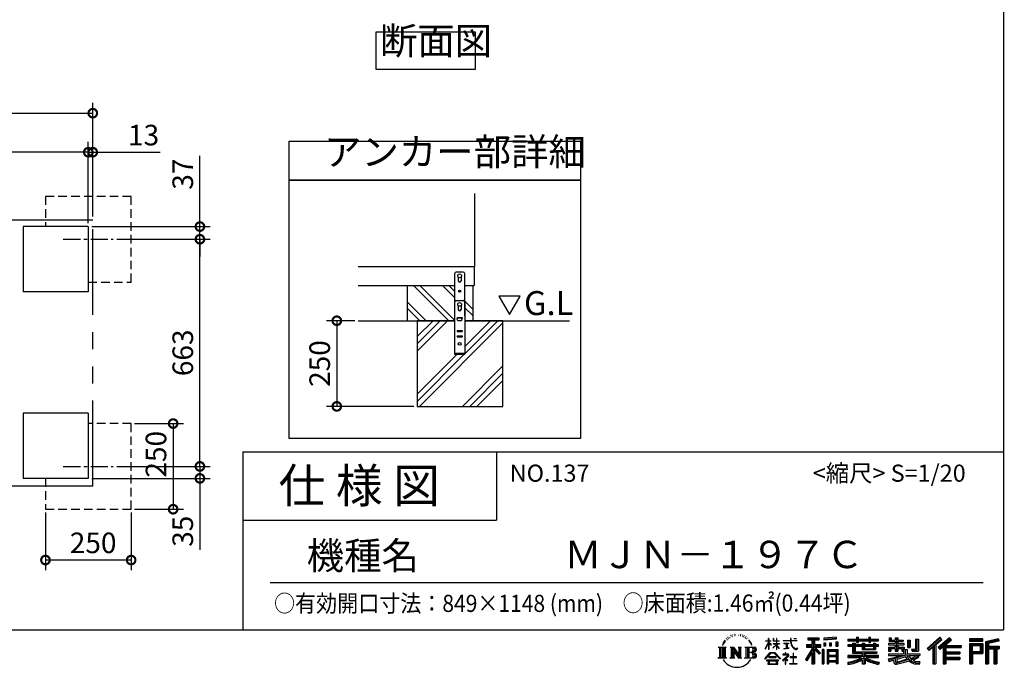
# Model space of a CAD drawing. Extents: x 62 to 8115, y 43 to 5705.
# Drawn here: x 5243 to 8115, y 43 to 1933 of the extents above; entities that cross this region are included whole.
import ezdxf

# ---------------------------------------------------------------- set-up
doc = ezdxf.new("R2010")
doc.units = 0
doc.header["$LTSCALE"] = 20
doc.header["$PDMODE"] = 3
doc.header["$PDSIZE"] = 2
for name, pattern in [('CENTER', [2, 1.25, -0.25, 0.25, -0.25]), ('HIDDEN', [0.375, 0.25, -0.125]), ('PHANTOM', [2.5, 1.25, -0.25, 0.25, -0.25, 0.25, -0.25])]:
    doc.linetypes.add(name, pattern=pattern)
doc.layers.get('0').update_dxf_attribs({"linetype": 'CONTINUOUS'})
doc.layers.get('DEFPOINTS').update_dxf_attribs({"linetype": 'CONTINUOUS'})
for name, color, linetype in [('センター', 3, 'CENTER'), ('仕様書枠', 230, 'CONTINUOUS'), ('寸法', 4, 'CONTINUOUS'), ('想像線', 6, 'PHANTOM'), ('文字', 7, 'CONTINUOUS'), ('点線', 2, 'HIDDEN'), ('細線', 5, 'CONTINUOUS'), ('部品1', 7, 'CONTINUOUS'), ('Ｇ．Ｌ', 30, 'CONTINUOUS')]:
    doc.layers.add(name, color=color, linetype=linetype)
doc.styles.add('STYLE1', font='isocp.shx', dxfattribs={"bigfont": 'bigfont.shx'})
doc.styles.add('STYLE2', font='MS PGothic.ttf')
doc.dimstyles.new('INABA_S20G', dxfattribs={"dimscale": 20, "dimtxt": 3, "dimasz": 2.5, "dimexe": 1.5, "dimexo": 0.5, "dimgap": 1, "dimtad": 3, "dimdec": 1, "dimdsep": 46, "dimtxsty": 'STYLE1', "dimblk1": 'DOTSMALL', "dimblk2": 'DOTSMALL', "dimsah": 1, "dimcen": 0, "dimclrt": 7, "dimadec": 0, "dimazin": 0, "dimtfac": 1, "dimtdec": 4, "dimtix": 1, "dimtmove": 0, "dimatfit": 3, "dimldrblk": 'DOTSMALL', "dimfxl": 1, "dimtolj": 1, "dimtzin": 0, "dimarcsym": 0})

# ---------------------------------------------------------------- blocks, each defined once
blk = doc.blocks.new('_DOTSMALL')
at = {"color": 0, "linetype": 'ByBlock', "ltscale": 50, "const_width": 0.5}
blk.add_lwpolyline([(-0.0625, 0, 1), (0.0625, 0, 1)], format="xyb", close=True, dxfattribs=at)
blk = doc.blocks.new('*D11')
at = {"layer": 'DEFPOINTS', "color": 0, "ltscale": 50}
for p in [(6230.4, 1054.3), (6167.9, 804.3), (6402.3, 804.3)]:
    blk.add_point(p, dxfattribs=at)
at = {"layer": '寸法', "color": 0, "lineweight": -2, "ltscale": 50}
for p, q in [((6220.4, 1054.3), (6137.9, 1054.3)), ((6167.9, 1054.3), (6167.9, 804.3)), ((6392.3, 804.3), (6137.9, 804.3))]:
    blk.add_line(p, q, dxfattribs=at)
at = {"layer": '寸法', "color": 0, "lineweight": -2, "ltscale": 50, "xscale": 50, "yscale": 50, "zscale": 50}
for p, rotation in [((6167.9, 1054.3), 90), ((6167.9, 804.3), 270)]:
    blk.add_blockref('_DOTSMALL', p, dxfattribs=dict(at, rotation=rotation))
at = {"layer": '寸法', "color": 7, "ltscale": 50, "insert": (6117.9, 929.3), "char_height": 60, "attachment_point": 5, "rotation": 90, "style": 'STYLE1'}
blk.add_mtext('\\A1;250', dxfattribs=at)
blk = doc.blocks.new('*D31')
at = {"layer": 'DEFPOINTS', "color": 0, "ltscale": 50}
for p in [(5455.8, 1660), (3505.8, 1348.1), (5455.8, 1348.1)]:
    blk.add_point(p, dxfattribs=at)
at = {"layer": '寸法', "color": 0, "lineweight": -2, "ltscale": 50}
for p, q in [((3505.8, 1358.1), (3505.8, 1690)), ((5455.8, 1358.1), (5455.8, 1690)), ((3505.8, 1660), (5455.8, 1660))]:
    blk.add_line(p, q, dxfattribs=at)
at = {"layer": '寸法', "color": 0, "lineweight": -2, "ltscale": 50, "xscale": 50, "yscale": 50, "zscale": 50, "rotation": 180}
blk.add_blockref('_DOTSMALL', (3505.8, 1660), dxfattribs=at)
at = {"layer": '寸法', "color": 0, "lineweight": -2, "ltscale": 50, "xscale": 50, "yscale": 50, "zscale": 50}
blk.add_blockref('_DOTSMALL', (5455.8, 1660), dxfattribs=at)
at = {"layer": '寸法', "color": 7, "ltscale": 50, "insert": (4480.8, 1710), "char_height": 60, "attachment_point": 5, "style": 'STYLE1'}
blk.add_mtext('\\A1;屋根外寸\u30001950', dxfattribs=at)
blk = doc.blocks.new('*D32')
at = {"layer": 'DEFPOINTS', "color": 0, "ltscale": 50}
for p in [(3518.8, 1546.1), (3518.8, 1329.1), (5442.8, 1329.1)]:
    blk.add_point(p, dxfattribs=at)
at = {"layer": '寸法', "color": 0, "lineweight": -2, "ltscale": 50}
for p, q in [((3518.8, 1339.1), (3518.8, 1576.1)), ((5442.8, 1339.1), (5442.8, 1576.1)), ((5442.8, 1546.1), (3518.8, 1546.1))]:
    blk.add_line(p, q, dxfattribs=at)
at = {"layer": '寸法', "color": 0, "lineweight": -2, "ltscale": 50, "xscale": 50, "yscale": 50, "zscale": 50, "rotation": 180}
blk.add_blockref('_DOTSMALL', (3518.8, 1546.1), dxfattribs=at)
at = {"layer": '寸法', "color": 0, "lineweight": -2, "ltscale": 50, "xscale": 50, "yscale": 50, "zscale": 50}
blk.add_blockref('_DOTSMALL', (5442.8, 1546.1), dxfattribs=at)
at = {"layer": '寸法', "color": 7, "ltscale": 50, "insert": (4480.8, 1596.1), "char_height": 60, "attachment_point": 5, "style": 'STYLE1'}
blk.add_mtext('\\A1;1924', dxfattribs=at)
blk = doc.blocks.new('*D38')
at = {"layer": 'DEFPOINTS', "color": 0, "ltscale": 50}
for p in [(5515.8, 1292.1), (5768.4, 1292.1), (5515.8, 629.1)]:
    blk.add_point(p, dxfattribs=at)
at = {"layer": '寸法', "color": 0, "lineweight": -2, "ltscale": 50}
for p, q in [((5525.8, 1292.1), (5798.4, 1292.1)), ((5768.4, 629.1), (5768.4, 1292.1)), ((5525.8, 629.1), (5798.4, 629.1))]:
    blk.add_line(p, q, dxfattribs=at)
at = {"layer": '寸法', "color": 0, "lineweight": -2, "ltscale": 50, "xscale": 50, "yscale": 50, "zscale": 50}
for p, rotation in [((5768.4, 1292.1), 90), ((5768.4, 629.1), 270)]:
    blk.add_blockref('_DOTSMALL', p, dxfattribs=dict(at, rotation=rotation))
at = {"layer": '寸法', "color": 7, "ltscale": 50, "insert": (5718.4, 960.6), "char_height": 60, "attachment_point": 5, "rotation": 90, "style": 'STYLE1'}
blk.add_mtext('\\A1;663', dxfattribs=at)
blk = doc.blocks.new('*D39')
at = {"layer": 'DEFPOINTS', "color": 0, "ltscale": 50}
for p in [(5317.8, 504.1), (5567.8, 504.1), (5317.8, 355.8)]:
    blk.add_point(p, dxfattribs=at)
at = {"layer": '寸法', "color": 0, "lineweight": -2, "ltscale": 50}
for p, q in [((5317.8, 494.1), (5317.8, 325.8)), ((5567.8, 494.1), (5567.8, 325.8)), ((5567.8, 355.8), (5317.8, 355.8))]:
    blk.add_line(p, q, dxfattribs=at)
at = {"layer": '寸法', "color": 0, "lineweight": -2, "ltscale": 50, "xscale": 50, "yscale": 50, "zscale": 50, "rotation": 180}
blk.add_blockref('_DOTSMALL', (5317.8, 355.8), dxfattribs=at)
at = {"layer": '寸法', "color": 0, "lineweight": -2, "ltscale": 50, "xscale": 50, "yscale": 50, "zscale": 50}
blk.add_blockref('_DOTSMALL', (5567.8, 355.8), dxfattribs=at)
at = {"layer": '寸法', "color": 7, "ltscale": 50, "insert": (5456.9, 405.9), "char_height": 60, "attachment_point": 5, "style": 'STYLE1'}
blk.add_mtext('\\A1;250', dxfattribs=at)
blk = doc.blocks.new('*D40')
at = {"layer": 'DEFPOINTS', "color": 0, "ltscale": 50}
for p in [(5515.8, 629.1), (5768.4, 629.1), (5442.8, 594.1)]:
    blk.add_point(p, dxfattribs=at)
at = {"layer": '寸法', "color": 0, "lineweight": -2, "ltscale": 50}
for p, q in [((5768.4, 629.1), (5768.4, 679.1)), ((5525.8, 629.1), (5798.4, 629.1)), ((5768.4, 629.1), (5768.4, 594.1)), ((5452.8, 594.1), (5798.4, 594.1)), ((5768.4, 594.1), (5768.4, 385.6))]:
    blk.add_line(p, q, dxfattribs=at)
at = {"layer": '寸法', "color": 0, "lineweight": -2, "ltscale": 50, "xscale": 50, "yscale": 50, "zscale": 50}
for p, rotation in [((5768.4, 629.1), 270), ((5768.4, 594.1), 90)]:
    blk.add_blockref('_DOTSMALL', p, dxfattribs=dict(at, rotation=rotation))
at = {"layer": '寸法', "color": 7, "ltscale": 50, "insert": (5718.4, 439.8), "char_height": 60, "attachment_point": 5, "rotation": 90, "style": 'STYLE1'}
blk.add_mtext('\\A1;35', dxfattribs=at)
blk = doc.blocks.new('*D41')
at = {"layer": 'DEFPOINTS', "color": 0, "ltscale": 50}
for p in [(5567.8, 754.1), (5567.8, 504.1), (5690.3, 504.1)]:
    blk.add_point(p, dxfattribs=at)
at = {"layer": '寸法', "color": 0, "lineweight": -2, "ltscale": 50}
for p, q in [((5577.8, 754.1), (5720.3, 754.1)), ((5690.3, 754.1), (5690.3, 504.1)), ((5577.8, 504.1), (5720.3, 504.1))]:
    blk.add_line(p, q, dxfattribs=at)
at = {"layer": '寸法', "color": 0, "lineweight": -2, "ltscale": 50, "xscale": 50, "yscale": 50, "zscale": 50}
for p, rotation in [((5690.3, 754.1), 90), ((5690.3, 504.1), 270)]:
    blk.add_blockref('_DOTSMALL', p, dxfattribs=dict(at, rotation=rotation))
at = {"layer": '寸法', "color": 7, "ltscale": 50, "insert": (5640.3, 664.5), "char_height": 60, "attachment_point": 5, "rotation": 90, "style": 'STYLE1'}
blk.add_mtext('\\A1;250', dxfattribs=at)
blk = doc.blocks.new('*D42')
at = {"layer": 'DEFPOINTS', "color": 0, "ltscale": 50}
for p in [(5442.8, 1329.1), (5768.4, 1329.1), (5515.8, 1292.1)]:
    blk.add_point(p, dxfattribs=at)
at = {"layer": '寸法', "color": 0, "lineweight": -2, "ltscale": 50}
for p, q in [((5768.4, 1329.1), (5768.4, 1535.1)), ((5452.8, 1329.1), (5798.4, 1329.1)), ((5768.4, 1292.1), (5768.4, 1329.1)), ((5525.8, 1292.1), (5798.4, 1292.1)), ((5768.4, 1292.1), (5768.4, 1242.1))]:
    blk.add_line(p, q, dxfattribs=at)
at = {"layer": '寸法', "color": 0, "lineweight": -2, "ltscale": 50, "xscale": 50, "yscale": 50, "zscale": 50}
for p, rotation in [((5768.4, 1329.1), 270), ((5768.4, 1292.1), 90)]:
    blk.add_blockref('_DOTSMALL', p, dxfattribs=dict(at, rotation=rotation))
at = {"layer": '寸法', "color": 7, "ltscale": 50, "insert": (5718.4, 1482.1), "char_height": 60, "attachment_point": 5, "rotation": 90, "style": 'STYLE1'}
blk.add_mtext('\\A1;37', dxfattribs=at)
blk = doc.blocks.new('*D43')
at = {"layer": 'DEFPOINTS', "color": 0, "ltscale": 50}
for p in [(5455.8, 1546.1), (5442.8, 1329.1), (5455.8, 1348.1)]:
    blk.add_point(p, dxfattribs=at)
at = {"layer": '寸法', "color": 0, "lineweight": -2, "ltscale": 50}
for p, q in [((5442.8, 1339.1), (5442.8, 1576.1)), ((5455.8, 1358.1), (5455.8, 1576.1)), ((5442.8, 1546.1), (5392.8, 1546.1)), ((5442.8, 1546.1), (5455.8, 1546.1)), ((5455.8, 1546.1), (5652.3, 1546.1))]:
    blk.add_line(p, q, dxfattribs=at)
at = {"layer": '寸法', "color": 0, "lineweight": -2, "ltscale": 50, "xscale": 50, "yscale": 50, "zscale": 50}
blk.add_blockref('_DOTSMALL', (5442.8, 1546.1), dxfattribs=at)
at = {"layer": '寸法', "color": 0, "lineweight": -2, "ltscale": 50, "xscale": 50, "yscale": 50, "zscale": 50, "rotation": 180}
blk.add_blockref('_DOTSMALL', (5455.8, 1546.1), dxfattribs=at)
at = {"layer": '寸法', "color": 7, "ltscale": 50, "insert": (5604.1, 1596.1), "char_height": 60, "attachment_point": 5, "style": 'STYLE1'}
blk.add_mtext('\\A1;13', dxfattribs=at)

msp = doc.modelspace()

# ---------------------------------------------------------------- linework, layer by layer
at = {"layer": 'センター', "ltscale": 2}
for p, q in [((5369.88, 1292.07), (5515.77, 1292.07)), ((5369.88, 629.07), (5515.77, 629.07))]:
    msp.add_line(p, q, dxfattribs=at)
at = {"layer": '仕様書枠', "ltscale": 50}
for p, q in [((8113.6, 5704.8), (8113.6, 152)), ((5893.6, 672), (5893.6, 152)), ((5893.6, 672), (8113.6, 672)), ((5893.6, 472), (6633.6, 472)), ((70, 152), (8113.6, 152))]:
    msp.add_line(p, q, dxfattribs=at)
at = {"layer": '仕様書枠', "linetype": 'Continuous', "ltscale": 50}
msp.add_line((6633.6, 672), (6633.6, 472), dxfattribs=at)
at = {"layer": '想像線', "ltscale": 10}
for p, q in [((5455.82, 1348.07), (3505.82, 1348.07)), ((5455.82, 571.07), (5455.82, 1348.07)), ((5455.82, 571.07), (3505.82, 571.07))]:
    msp.add_line(p, q, dxfattribs=at)
at = {"layer": '文字', "ltscale": 50}
for p, q in [((6640.58, 1126.2), (6671.63, 1072.42)), ((6702.68, 1126.2), (6640.58, 1126.2)), ((6671.63, 1072.42), (6702.68, 1126.2))]:
    msp.add_line(p, q, dxfattribs=at)
at = {"layer": '文字', "color": 7, "ltscale": 50}
msp.add_line((5973.6, 290.02), (8053.6, 290.02), dxfattribs=at)
at = {"layer": '文字', "ltscale": 0.5}
for p, q in [((7296.35, 114.98), (7293.24, 107.36)), ((7298.98, 116.37), (7295.46, 110.87)), ((7296.35, 114.98), (7301.59, 121.7)), ((7301.15, 118.96), (7298.98, 116.37)), ((7304.65, 128.04), (7303.93, 125.39)), ((7307.49, 122.75), (7306.35, 122.75)), ((7308.76, 130.53), (7308.24, 129.49)), ((7310.93, 125.53), (7309.66, 125.53)), ((7312.73, 130.77), (7312.11, 129.68)), ((7315.33, 127.28), (7314.66, 127.32)), ((7317.07, 135.91), (7316.74, 135.2)), ((7319.29, 133.6), (7317.73, 133.22)), ((7322.31, 137.47), (7321.65, 136.62)), ((7323.4, 132.04), (7322.31, 132.04)), ((7327.98, 134.21), (7326.85, 134.26)), ((7328.41, 139.45), (7327.37, 138.83)), ((7332.47, 136.71), (7331.19, 136.66)), ((7339.95, 136.87), (7340.63, 136.84)), ((7346.36, 134.86), (7345.1, 134.39)), ((7345.17, 139.03), (7346.4, 138.63)), ((7351.35, 133.06), (7350.66, 132.95)), ((7351.6, 137.7), (7352.21, 136.8)), ((7353.47, 131.26), (7353.97, 131.26)), ((7354.8, 134.06), (7355.2, 133.67)), ((7356.86, 130.36), (7355.02, 130.03)), ((7356.53, 135.29), (7357.14, 134.46)), ((7360.89, 127.66), (7359.56, 127.59)), ((7361.79, 132.19), (7362.22, 131.15)), ((7364.21, 125.7), (7363.13, 125.38)), ((7365.87, 128.94), (7366.3, 128.11)), ((7372.92, 119.15), (7369.62, 123.23)), ((7371.18, 119.29), (7375.74, 112.46)), ((7377.58, 111.88), (7372.92, 119.15)), ((7418.21, 96.41), (7427.42, 116.54)), ((7418.27, 120.27), (7418.27, 119.21)), ((7418.27, 120.27), (7427.42, 120.27)), ((7427.42, 119.21), (7418.27, 119.21)), ((7427.42, 120.27), (7427.42, 127.22)), ((7428.32, 127.22), (7427.42, 127.22)), ((7427.42, 119.21), (7427.42, 116.54)), ((7428.32, 127.22), (7428.32, 120.27)), ((7428.32, 120.27), (7434.28, 120.27)), ((7428.32, 119.21), (7428.32, 114.64)), ((7434.28, 119.21), (7428.32, 119.21)), ((7434.28, 120.27), (7434.28, 119.21)), ((7440.64, 127.22), (7440.64, 119.21)), ((7442.38, 127.22), (7440.64, 127.22)), ((7450.47, 119.21), (7440.64, 119.21)), ((7442.38, 127.22), (7442.38, 120.27)), ((7442.38, 120.27), (7450.47, 120.27)), ((7450.47, 127.22), (7450.47, 120.27)), ((7451.37, 127.22), (7450.47, 127.22)), ((7450.47, 119.21), (7450.47, 111.87)), ((7451.37, 120.27), (7451.37, 127.22)), ((7451.37, 120.27), (7459, 120.27)), ((7451.37, 111.87), (7451.37, 119.21)), ((7459, 119.21), (7451.37, 119.21)), ((7459, 120.27), (7459, 119.21)), ((7470.31, 121.07), (7470.31, 119.67)), ((7470.31, 121.07), (7491.36, 121.07)), ((7491.56, 119.67), (7470.31, 119.67)), ((7491.36, 127.22), (7491.36, 121.07)), ((7493.94, 127.22), (7491.36, 127.22)), ((7491.56, 119.67), (7491.88, 117.13)), ((7491.88, 117.13), (7493.64, 108.84)), ((7510.43, 119.67), (7493.93, 119.67)), ((7494.51, 114.31), (7493.93, 119.67)), ((7493.94, 121.07), (7493.94, 127.22)), ((7493.94, 121.07), (7510.43, 121.07)), ((7501.17, 127.22), (7508.9, 127.22)), ((7501.17, 127.22), (7501.17, 127.18)), ((7501.17, 127.18), (7508.9, 127.18)), ((7508.9, 127.18), (7508.9, 127.22)), ((7510.43, 121.07), (7510.43, 119.67)), ((7541.81, 128.74), (7541.81, 122.62)), ((7541.81, 128.74), (7575.76, 128.74)), ((7541.81, 125.89), (7575.76, 125.89)), ((7541.81, 122.62), (7554.36, 122.62)), ((7554.36, 122.62), (7554.36, 108.84)), ((7557.71, 126.56), (7557.71, 52.73)), ((7561.41, 122.62), (7561.41, 108.84)), ((7561.41, 122.62), (7575.76, 122.62)), ((7575.76, 122.62), (7575.76, 128.74)), ((7625.15, 130.91), (7588.86, 127.99)), ((7588.86, 127.99), (7588.86, 121.9)), ((7625.15, 127), (7588.86, 124.08)), ((7625.15, 124.82), (7588.86, 121.9)), ((7624.02, 116.96), (7629.48, 116.96)), ((7624.02, 116.96), (7624.02, 104.04)), ((7625.15, 130.91), (7625.15, 124.82)), ((7626.86, 116.96), (7626.86, 104.04)), ((7629.48, 116.96), (7629.48, 104.04)), ((7659.12, 125.2), (7659.12, 119.76)), ((7659.12, 125.2), (7684.22, 125.2)), ((7659.12, 123.02), (7748.18, 123.02)), ((7659.12, 119.76), (7684.22, 119.76)), ((7684.22, 131.1), (7684.22, 125.2)), ((7684.22, 131.1), (7689.88, 131.1)), ((7684.22, 119.76), (7684.22, 115.31)), ((7684.22, 115.31), (7689.88, 115.31)), ((7687.06, 131.1), (7687.06, 115.31)), ((7689.88, 125.2), (7689.88, 131.1)), ((7689.88, 125.2), (7719.89, 125.2)), ((7689.88, 119.76), (7719.89, 119.76)), ((7689.88, 115.31), (7689.88, 119.76)), ((7719.89, 131.1), (7719.89, 125.2)), ((7719.89, 131.1), (7725.55, 131.1)), ((7719.89, 119.76), (7719.89, 115.31)), ((7719.89, 115.31), (7725.55, 115.31)), ((7722.74, 131.1), (7722.74, 115.31)), ((7725.55, 125.2), (7725.55, 131.1)), ((7725.55, 125.2), (7748.18, 125.2)), ((7725.55, 115.31), (7725.55, 119.76)), ((7725.55, 119.76), (7748.18, 119.76)), ((7748.18, 119.76), (7748.18, 125.2)), ((7779.4, 128.46), (7779.4, 118.54)), ((7779.4, 128.46), (7785.64, 128.46)), ((7779.4, 118.54), (7797.47, 118.54)), ((7782.58, 128.46), (7782.58, 118.54)), ((7785.64, 128.46), (7785.64, 121.93)), ((7785.64, 121.93), (7797.47, 121.93)), ((7797.47, 128.46), (7797.47, 121.93)), ((7797.47, 128.46), (7804.64, 128.46)), ((7797.47, 118.54), (7797.47, 112.14)), ((7800.65, 128.46), (7800.65, 89.51)), ((7804.64, 128.46), (7804.64, 121.93)), ((7804.64, 121.93), (7820.53, 121.93)), ((7804.64, 118.54), (7804.64, 112.14)), ((7804.64, 118.54), (7820.53, 118.54)), ((7820.53, 121.93), (7820.53, 118.54)), ((7833.29, 121.93), (7833.29, 100.19)), ((7833.29, 121.93), (7840.46, 121.93)), ((7836.47, 121.93), (7836.47, 100.19)), ((7840.46, 121.93), (7840.46, 100.19)), ((7856.65, 124.79), (7864.76, 124.79)), ((7856.65, 124.79), (7856.65, 95.84)), ((7860.41, 124.79), (7860.41, 92.52)), ((7864.76, 124.79), (7864.76, 89.51)), ((7927.41, 130.31), (7889.98, 97.2)), ((7928.93, 128.74), (7891.54, 95.67)), ((7894.22, 93.04), (7931.76, 125.82)), ((7915.62, 108.84), (7933.27, 124.25)), ((7955.64, 128.71), (7922.79, 100.69)), ((7957.2, 127.18), (7924.23, 99.06)), ((7926.75, 96.23), (7959.87, 124.56)), ((7933.27, 124.25), (7927.41, 130.31)), ((7942.4, 106.75), (7961.43, 123.03)), ((7961.43, 123.03), (7955.64, 128.71)), ((8052.67, 126.24), (8013.99, 126.24)), ((8013.99, 126.24), (8013.99, 119.06)), ((8052.67, 124.06), (8013.99, 124.06)), ((8013.99, 121.23), (8052.67, 121.23)), ((8013.99, 119.06), (8052.67, 119.06)), ((8052.67, 119.06), (8052.67, 126.24)), ((8098.1, 125.97), (8060.87, 117.09)), ((8060.87, 117.09), (8060.87, 52.73)), ((8098.67, 123.87), (8063.05, 115.37)), ((8063.05, 115.37), (8063.05, 52.73)), ((8099.45, 121.2), (8065.23, 113.04)), ((8099.95, 119.08), (8069.66, 111.86)), ((8098.1, 125.97), (8099.95, 119.08)), ((7280.75, 101.77), (7304.24, 101.77)), ((7280.75, 101.77), (7284.12, 99.08)), ((7284.12, 99.08), (7284.12, 72.21)), ((7288.47, 101.77), (7288.47, 69.62)), ((7292.83, 101.77), (7292.83, 69.62)), ((7293.24, 107.36), (7293.94, 107.36)), ((7295.46, 110.87), (7293.94, 107.36)), ((7297.18, 101.77), (7297.18, 69.62)), ((7304.24, 101.77), (7301.28, 99.41)), ((7301.28, 99.41), (7301.28, 71.97)), ((7315.39, 101.77), (7318.22, 100.14)), ((7315.39, 101.77), (7325.34, 101.77)), ((7318.22, 100.14), (7318.22, 71.86)), ((7322.57, 101.77), (7322.57, 69.62)), ((7322.67, 101.77), (7343.76, 72.27)), ((7324.75, 95.69), (7342.99, 69.62)), ((7325.34, 101.77), (7341.15, 79.65)), ((7326.65, 89.18), (7340.33, 69.62)), ((7326.65, 89.18), (7326.65, 71.15)), ((7338.53, 101.77), (7341.15, 100.25)), ((7338.53, 101.77), (7348.15, 101.77)), ((7341.15, 100.25), (7341.15, 79.65)), ((7343.76, 101.77), (7343.76, 69.62)), ((7348.15, 101.77), (7345.93, 100.49)), ((7345.93, 100.49), (7345.93, 71.5)), ((7358.83, 101.77), (7385.78, 101.77)), ((7358.83, 101.77), (7361.45, 100.25)), ((7361.45, 100.25), (7361.45, 71.74)), ((7366.14, 101.77), (7366.14, 69.62)), ((7370.49, 101.77), (7370.49, 69.62)), ((7375.74, 112.46), (7378.23, 108.1)), ((7379.31, 107.36), (7377.38, 112.26)), ((7378.23, 108.1), (7378.44, 107.36)), ((7378.44, 107.36), (7379.31, 107.36)), ((7418.21, 96.41), (7418.6, 96.18)), ((7418.6, 96.18), (7427.42, 113.14)), ((7427.42, 113.14), (7427.42, 94.99)), ((7428.32, 94.99), (7427.42, 94.99)), ((7435.98, 107.97), (7428.32, 114.64)), ((7435.36, 106.96), (7428.32, 111.6)), ((7428.32, 111.6), (7428.32, 94.99)), ((7435.36, 106.96), (7435.98, 107.97)), ((7440.39, 99.83), (7450.47, 108.98)), ((7440.39, 99.83), (7441.07, 99.11)), ((7440.64, 111.87), (7440.64, 110.74)), ((7440.64, 111.87), (7450.47, 111.87)), ((7440.64, 110.74), (7450.47, 110.74)), ((7441.07, 99.11), (7450.47, 108.13)), ((7450.47, 110.74), (7450.47, 108.92)), ((7450.47, 108.17), (7450.47, 94.99)), ((7451.37, 94.99), (7450.47, 94.99)), ((7451.37, 111.87), (7459.34, 111.87)), ((7451.37, 107.82), (7451.37, 110.74)), ((7451.37, 110.74), (7459.34, 110.74)), ((7458.99, 98.51), (7451.37, 107.82)), ((7451.37, 94.99), (7451.37, 107.04)), ((7458.52, 98.06), (7451.37, 107.04)), ((7458.99, 98.51), (7458.52, 98.06)), ((7459.34, 111.87), (7459.34, 110.74)), ((7472.03, 112.67), (7472.03, 111.67)), ((7472.03, 112.67), (7486.08, 112.67)), ((7479.13, 111.67), (7472.03, 111.67)), ((7472.61, 96.69), (7486.47, 98.73)), ((7472.61, 97.34), (7479.13, 98.57)), ((7472.61, 97.34), (7472.61, 96.69)), ((7479.13, 111.67), (7479.13, 98.57)), ((7486.08, 111.67), (7481.67, 111.67)), ((7481.67, 111.67), (7481.67, 99.06)), ((7481.67, 99.06), (7486.47, 99.96)), ((7486.08, 112.67), (7486.08, 111.67)), ((7486.47, 99.96), (7486.47, 98.73)), ((7493.64, 108.84), (7495.32, 104.82)), ((7495.69, 109.1), (7494.51, 114.31)), ((7495.32, 104.82), (7498.17, 100.3)), ((7497.95, 104.59), (7495.69, 109.1)), ((7500.12, 100.97), (7497.95, 104.59)), ((7498.17, 100.3), (7501.94, 96.86)), ((7504.19, 97.87), (7500.12, 100.97)), ((7501.94, 96.86), (7504.6, 95.45)), ((7505.73, 97.31), (7504.19, 97.87)), ((7504.6, 95.45), (7506.37, 94.96)), ((7507.65, 97.05), (7505.73, 97.31)), ((7506.37, 94.96), (7508.09, 94.96)), ((7509.53, 97.37), (7507.65, 97.05)), ((7508.09, 94.96), (7511.45, 96.36)), ((7511.99, 99), (7509.53, 97.37)), ((7511.45, 96.36), (7513.1, 97.41)), ((7513.1, 97.41), (7511.99, 99)), ((7554.36, 95.95), (7535.2, 65.22)), ((7557.71, 97.21), (7537.05, 64.07)), ((7538.37, 108.84), (7554.36, 108.84)), ((7538.37, 108.84), (7538.37, 101.68)), ((7538.37, 105.36), (7579.95, 105.36)), ((7538.37, 101.68), (7554.36, 101.68)), ((7554.36, 101.68), (7554.36, 95.95)), ((7577.39, 82.69), (7557.71, 104.96)), ((7561.41, 108.84), (7579.95, 108.84)), ((7561.41, 95.96), (7561.41, 52.73)), ((7574.91, 80.69), (7561.41, 95.96)), ((7579.02, 84.13), (7563.52, 101.68)), ((7563.52, 101.68), (7579.95, 101.68)), ((7579.95, 101.68), (7579.95, 108.84)), ((7589.2, 94.53), (7584.31, 94.53)), ((7584.31, 94.53), (7584.31, 52.73)), ((7587.03, 94.53), (7587.03, 52.73)), ((7589.2, 94.53), (7589.2, 52.73)), ((7589.32, 114.17), (7593.78, 114.17)), ((7589.32, 114.17), (7589.32, 104.04)), ((7593.78, 104.04), (7589.32, 104.04)), ((7591.61, 114.17), (7591.61, 104.04)), ((7593.78, 114.17), (7593.78, 104.04)), ((7598.57, 94.53), (7629.57, 94.53)), ((7598.57, 94.53), (7598.57, 52.73)), ((7600.74, 91.69), (7627.39, 91.69)), ((7600.74, 91.69), (7600.74, 52.73)), ((7624.45, 88.44), (7602.88, 88.44)), ((7602.88, 88.44), (7602.88, 77.25)), ((7605.12, 114.17), (7610.71, 114.17)), ((7605.12, 114.17), (7605.12, 104.04)), ((7610.71, 104.04), (7605.12, 104.04)), ((7607.97, 114.17), (7607.97, 104.04)), ((7610.71, 114.17), (7610.71, 104.04)), ((7624.02, 104.04), (7629.48, 104.04)), ((7624.45, 88.44), (7624.45, 77.25)), ((7627.39, 91.69), (7627.39, 52.73)), ((7629.57, 94.53), (7629.57, 52.73)), ((7659.12, 108.15), (7659.12, 104.11)), ((7672.3, 108.15), (7659.12, 108.15)), ((7748.18, 105.97), (7659.12, 105.97)), ((7659.12, 104.11), (7672.3, 104.11)), ((7672.3, 112.92), (7672.3, 108.15)), ((7672.3, 112.92), (7679.86, 112.92)), ((7672.3, 104.11), (7672.3, 84.42)), ((7676.68, 112.92), (7676.68, 84.42)), ((7679.86, 112.92), (7679.86, 108.15)), ((7700.92, 108.15), (7679.86, 108.15)), ((7679.86, 104.11), (7679.86, 88.22)), ((7679.86, 104.11), (7700.92, 104.11)), ((7679.86, 88.22), (7743.86, 88.22)), ((7700.92, 112.92), (7700.92, 108.15)), ((7700.92, 112.92), (7707.47, 112.92)), ((7700.92, 104.11), (7700.92, 94.9)), ((7700.92, 94.9), (7739.84, 94.9)), ((7704.29, 112.92), (7704.29, 94.9)), ((7705.13, 88.22), (7705.13, 52.73)), ((7707.47, 112.92), (7707.47, 108.15)), ((7733.63, 108.15), (7707.47, 108.15)), ((7707.47, 104.11), (7707.47, 96.4)), ((7707.47, 104.11), (7733.63, 104.11)), ((7707.47, 96.4), (7733.63, 96.4)), ((7733.63, 112.92), (7739.84, 112.92)), ((7733.63, 112.92), (7733.63, 108.15)), ((7733.63, 104.11), (7733.63, 96.4)), ((7736.66, 112.92), (7736.66, 94.9)), ((7739.84, 112.92), (7739.84, 108.15)), ((7748.18, 108.15), (7739.84, 108.15)), ((7739.84, 104.11), (7739.84, 94.9)), ((7739.84, 104.11), (7748.18, 104.11)), ((7743.86, 88.22), (7743.86, 84.42)), ((7748.18, 104.11), (7748.18, 108.15)), ((7777.95, 112.14), (7777.95, 107.93)), ((7797.47, 112.14), (7777.95, 112.14)), ((7777.95, 107.93), (7797.47, 107.93)), ((7777.95, 101.74), (7777.95, 89.51)), ((7777.95, 101.74), (7797.47, 101.74)), ((7777.95, 89.51), (7784.59, 89.51)), ((7781.13, 101.74), (7781.13, 89.51)), ((7784.59, 97.77), (7784.59, 89.51)), ((7784.59, 97.77), (7797.47, 97.77)), ((7797.47, 107.93), (7797.47, 101.74)), ((7797.47, 97.77), (7797.47, 89.51)), ((7797.47, 89.51), (7804.64, 89.51)), ((7823.07, 112.14), (7804.64, 112.14)), ((7804.64, 107.93), (7823.07, 107.93)), ((7804.64, 107.93), (7804.64, 101.74)), ((7804.64, 101.74), (7823.07, 101.74)), ((7804.64, 97.77), (7804.64, 89.51)), ((7804.64, 97.77), (7816.88, 97.77)), ((7816.88, 97.77), (7816.88, 89.51)), ((7816.88, 89.51), (7821.45, 89.51)), ((7820.07, 101.74), (7820.07, 89.51)), ((7821.45, 89.51), (7821.45, 82.36)), ((7823.07, 107.93), (7823.07, 112.14)), ((7823.07, 101.74), (7823.07, 94.44)), ((7823.07, 94.44), (7831.6, 94.44)), ((7825.81, 94.44), (7825.81, 77.92)), ((7831.6, 94.44), (7831.6, 82.36)), ((7833.29, 100.19), (7840.46, 100.19)), ((7844.26, 95.84), (7846.8, 89.51)), ((7844.26, 95.84), (7856.65, 95.84)), ((7845.93, 92.52), (7860.41, 92.52)), ((7846.8, 89.51), (7864.76, 89.51)), ((7889.98, 97.2), (7895.78, 91.51)), ((7895.78, 91.51), (7907.24, 101.52)), ((7907.24, 101.52), (7907.24, 52.73)), ((7911.27, 107.92), (7911.27, 52.73)), ((7915.62, 108.84), (7915.62, 52.73)), ((7922.79, 100.69), (7928.19, 94.6)), ((7928.19, 94.6), (7937.29, 102.38)), ((7937.29, 102.38), (7937.29, 52.73)), ((7939.47, 107.11), (7939.47, 52.73)), ((7942.4, 106.75), (7989.46, 106.75)), ((7942.98, 103.55), (7989.46, 103.55)), ((7942.98, 103.45), (7942.98, 52.73)), ((7945.16, 100.54), (7945.16, 88.26)), ((7945.16, 100.54), (7989.46, 100.54)), ((7945.16, 88.26), (7985.39, 88.26)), ((7985.39, 88.26), (7985.39, 82.31)), ((7989.46, 106.75), (7989.46, 100.54)), ((8013.99, 112.27), (8052.67, 112.27)), ((8013.99, 112.27), (8013.99, 52.73)), ((8016.17, 110.1), (8050.5, 110.1)), ((8016.17, 110.1), (8016.17, 52.73)), ((8020.06, 110.1), (8020.06, 52.73)), ((8022.24, 106.48), (8045.2, 106.48)), ((8022.24, 89.28), (8022.24, 106.48)), ((8022.24, 89.28), (8045.2, 89.28)), ((8045.2, 106.48), (8045.2, 89.28)), ((8047.38, 110.1), (8047.38, 84.99)), ((8050.5, 110.1), (8050.5, 84.99)), ((8052.67, 112.27), (8052.67, 82.81)), ((8065.23, 113.04), (8065.23, 52.73)), ((8067.48, 113.58), (8067.48, 52.73)), ((8067.48, 102.07), (8100.95, 102.07)), ((8067.48, 98.56), (8100.95, 98.56)), ((8069.66, 111.86), (8069.66, 104.24)), ((8069.66, 104.24), (8100.95, 104.24)), ((8069.66, 96.39), (8069.66, 52.73)), ((8069.66, 96.39), (8085.19, 96.39)), ((8085.19, 96.39), (8085.19, 52.73)), ((8087.36, 98.56), (8087.36, 52.73)), ((8091.04, 98.56), (8091.04, 52.73)), ((8093.22, 96.39), (8093.22, 52.73)), ((8093.22, 96.39), (8100.95, 96.39)), ((8100.95, 104.24), (8100.95, 96.39)), ((7279.63, 69.62), (7284.12, 72.21)), ((7305.36, 69.62), (7279.63, 69.62)), ((7305.36, 69.62), (7301.28, 71.97)), ((7314.34, 69.62), (7318.22, 71.86)), ((7329.31, 69.62), (7314.34, 69.62)), ((7329.31, 69.62), (7326.65, 71.15)), ((7349.2, 69.62), (7340.33, 69.62)), ((7349.2, 69.62), (7345.93, 71.5)), ((7357.78, 69.62), (7361.45, 71.74)), ((7385.56, 69.62), (7357.78, 69.62)), ((7383.6, 85.91), (7370.49, 85.91)), ((7416.68, 67.13), (7432.79, 85.88)), ((7418.17, 65.96), (7416.68, 67.13)), ((7434.82, 83.95), (7418.17, 65.96)), ((7421.65, 63.66), (7421.65, 62)), ((7456.62, 63.66), (7421.65, 63.66)), ((7421.65, 62), (7428.49, 62)), ((7428.49, 62), (7425.28, 52.39)), ((7428.38, 73.13), (7428.38, 71.38)), ((7449.54, 73.13), (7428.38, 73.13)), ((7428.38, 71.38), (7449.54, 71.38)), ((7429.12, 57.62), (7428.93, 55.48)), ((7431.43, 62), (7429.12, 57.62)), ((7431.43, 62), (7448.65, 62)), ((7432.79, 85.88), (7445.72, 85.88)), ((7443.75, 83.95), (7434.82, 83.95)), ((7461.07, 66.81), (7443.75, 83.95)), ((7445.72, 85.88), (7462.44, 68.08)), ((7451.19, 57.39), (7448.65, 62)), ((7449.54, 71.38), (7449.54, 73.13)), ((7454.44, 54.66), (7449.97, 62)), ((7449.97, 62), (7456.62, 62)), ((7456.62, 62), (7456.62, 63.66)), ((7462.44, 68.08), (7461.07, 66.81)), ((7482.5, 74.75), (7468.28, 62.84)), ((7468.28, 62.84), (7469.21, 61.76)), ((7469.21, 61.76), (7476.14, 67.23)), ((7469.5, 80.92), (7469.5, 79.52)), ((7476.14, 80.92), (7469.5, 80.92)), ((7469.5, 79.52), (7479.21, 79.52)), ((7477.63, 84.55), (7476.14, 84.55)), ((7476.14, 84.55), (7476.14, 80.92)), ((7476.14, 67.23), (7476.14, 51.91)), ((7477.13, 68.62), (7486.76, 76.52)), ((7484.18, 62.59), (7477.13, 68.62)), ((7477.63, 80.92), (7477.63, 84.55)), ((7484.95, 80.92), (7477.63, 80.92)), ((7477.72, 66.74), (7483.33, 61.7)), ((7477.72, 51.91), (7477.72, 66.74)), ((7479.21, 79.52), (7481.19, 79.16)), ((7481.19, 79.16), (7482.94, 76.92)), ((7482.94, 76.92), (7482.5, 74.75)), ((7483.33, 61.7), (7484.18, 62.59)), ((7484.28, 78.74), (7484.58, 78.36)), ((7484.58, 78.74), (7484.28, 78.74)), ((7484.58, 78.36), (7484.58, 78.74)), ((7485.37, 80.89), (7484.95, 80.92)), ((7485.9, 80.48), (7485.37, 80.89)), ((7486.53, 79.86), (7485.9, 80.48)), ((7486.76, 79.25), (7486.53, 79.86)), ((7486.76, 76.52), (7486.76, 79.25)), ((7490.31, 72.96), (7490.31, 71.47)), ((7499.26, 72.96), (7490.31, 72.96)), ((7490.31, 71.47), (7499.26, 71.47)), ((7500.57, 84.02), (7499.26, 84.02)), ((7499.26, 84.02), (7499.26, 72.96)), ((7499.26, 71.47), (7499.26, 53.4)), ((7500.57, 72.96), (7500.57, 84.02)), ((7509.61, 72.96), (7500.57, 72.96)), ((7500.57, 71.47), (7509.61, 71.47)), ((7500.57, 53.4), (7500.57, 71.47)), ((7509.61, 71.47), (7509.61, 72.96)), ((7535.2, 65.22), (7539.49, 61.89)), ((7554.36, 85.73), (7539.49, 61.89)), ((7554.36, 85.73), (7554.36, 52.73)), ((7579.02, 84.13), (7574.91, 80.69)), ((7627.39, 75.07), (7600.74, 75.07)), ((7627.39, 59.56), (7600.74, 59.56)), ((7624.45, 77.25), (7602.88, 77.25)), ((7602.88, 73.32), (7602.88, 61.74)), ((7624.45, 73.32), (7602.88, 73.32)), ((7624.45, 61.74), (7602.88, 61.74)), ((7624.45, 57.81), (7602.88, 57.81)), ((7602.88, 57.81), (7602.88, 52.73)), ((7624.45, 73.32), (7624.45, 61.74)), ((7624.45, 57.81), (7624.45, 52.73)), ((7659.12, 76.68), (7659.12, 71.08)), ((7700.89, 76.68), (7659.12, 76.68)), ((7748.18, 74.51), (7659.12, 74.51)), ((7659.12, 71.08), (7699.28, 71.08)), ((7659.12, 57.51), (7659.12, 50.85)), ((7672.3, 84.42), (7700.89, 84.42)), ((7700.89, 84.42), (7700.89, 76.68)), ((7700.89, 64.42), (7700.89, 52.73)), ((7709.48, 84.42), (7743.86, 84.42)), ((7709.48, 84.42), (7709.48, 76.68)), ((7748.18, 76.68), (7709.48, 76.68)), ((7709.48, 64.42), (7709.48, 52.73)), ((7711.09, 71.08), (7748.18, 71.08)), ((7748.18, 71.08), (7748.18, 76.68)), ((7750.56, 57.61), (7748.78, 51.23)), ((7776.61, 67.04), (7795.34, 71.46)), ((7776.61, 67.04), (7778.84, 60.03)), ((7777.95, 82.36), (7777.95, 77.32)), ((7777.95, 82.36), (7821.45, 82.36)), ((7777.95, 77.32), (7823.97, 77.32)), ((7830.15, 79.35), (7778.12, 62.29)), ((7778.84, 60.03), (7793.13, 63.19)), ((7793.88, 56.25), (7793.13, 63.19)), ((7795.34, 71.46), (7813.56, 77.32)), ((7796.33, 68.26), (7799.36, 54.63)), ((7799.36, 54.63), (7836.55, 66.38)), ((7827.81, 73.7), (7801.44, 65.35)), ((7801.44, 65.35), (7803.05, 58.08)), ((7803.05, 58.08), (7831.87, 67.07)), ((7837.11, 60.72), (7820.8, 55.63)), ((7831.87, 67.07), (7827.81, 73.7)), ((7830.15, 79.35), (7837.54, 64.37)), ((7831.6, 82.36), (7868.68, 82.36)), ((7836.01, 77.32), (7862.24, 77.32)), ((7836.01, 77.32), (7842.29, 67.07)), ((7842.29, 56.53), (7837.11, 60.72)), ((7844.38, 59.88), (7837.54, 64.37)), ((7863.45, 73.07), (7840.73, 62.28)), ((7860.98, 76.72), (7842.29, 67.07)), ((7860.35, 54.17), (7844.38, 59.88)), ((7864.83, 71.04), (7849.45, 62.68)), ((7857.38, 59.1), (7849.45, 62.68)), ((7863.53, 58.36), (7857.38, 59.1)), ((7860.57, 77.32), (7868.68, 77.32)), ((7860.98, 76.72), (7864.83, 71.04)), ((7869.02, 58.59), (7863.53, 58.36)), ((7869.02, 58.59), (7867.41, 50.8)), ((7868.68, 82.36), (7868.68, 77.32)), ((7942.98, 85.32), (7985.39, 85.32)), ((7942.98, 68.68), (7985.39, 68.68)), ((7945.16, 82.31), (7985.39, 82.31)), ((7945.16, 82.31), (7945.16, 71.88)), ((7945.16, 71.88), (7985.39, 71.88)), ((7945.16, 65.67), (7985.39, 65.67)), ((7945.16, 65.67), (7945.16, 52.73)), ((7985.39, 71.88), (7985.39, 65.67)), ((8020.06, 84.99), (8050.5, 84.99)), ((8022.24, 82.81), (8052.67, 82.81)), ((8022.24, 82.81), (8022.24, 52.73)), ((7425.28, 52.39), (7425.28, 51.69)), ((7425.28, 51.69), (7425.67, 51.56)), ((7425.67, 51.56), (7453.41, 51.56)), ((7428.93, 55.48), (7430.4, 53.13)), ((7430.4, 53.13), (7449.7, 53.13)), ((7449.7, 53.13), (7451.01, 54.87)), ((7451.01, 54.87), (7451.19, 57.39)), ((7453.41, 51.56), (7454.16, 51.73)), ((7454.16, 51.73), (7454.49, 52.02)), ((7454.6, 53.81), (7454.44, 54.66)), ((7454.49, 52.02), (7454.66, 52.63)), ((7454.66, 52.63), (7454.6, 53.81)), ((7476.14, 51.91), (7477.72, 51.91)), ((7489.34, 53.4), (7499.26, 53.4)), ((7489.34, 52), (7489.34, 53.4)), ((7510.58, 52), (7489.34, 52)), ((7500.57, 53.4), (7510.58, 53.4)), ((7510.58, 53.4), (7510.58, 52)), ((7554.36, 52.73), (7561.41, 52.73)), ((7584.31, 52.73), (7589.2, 52.73)), ((7598.57, 52.73), (7602.88, 52.73)), ((7629.57, 52.73), (7624.45, 52.73)), ((7700.89, 52.73), (7709.48, 52.73)), ((7794.77, 53.02), (7793.88, 56.25)), ((7797.74, 51.28), (7794.77, 53.02)), ((7800.68, 51.15), (7797.74, 51.28)), ((7808.95, 52.44), (7800.68, 51.15)), ((7820.8, 55.63), (7808.95, 52.44)), ((7853.17, 52.11), (7842.29, 56.53)), ((7867.41, 50.8), (7853.17, 52.11)), ((7868.11, 54.17), (7860.35, 54.17)), ((7907.24, 52.73), (7915.62, 52.73)), ((7937.29, 52.73), (7945.16, 52.73)), ((8013.99, 52.73), (8022.24, 52.73)), ((8060.87, 52.73), (8069.66, 52.73)), ((8085.19, 52.73), (8093.22, 52.73))]:
    msp.add_line(p, q, dxfattribs=at)
for centre, radius, start, end in [((7374.3, 94.03), 8.46, 286.58307, 66.12997), ((7374.3, 94.03), 12.82, 300.59273, 37.14423), ((7374.3, 77.6), 12.82, 321.4818, 59.40731), ((7385.78, 94.93), 6.84, 269.30053, 90), ((7385.78, 94.93), 4.66, 315.58894, 53.40256), ((7335.39, 89.36), 46.7, 210.28568, 329.71432), ((7374.3, 77.6), 8.46, 289.4126, 79.22825), ((7385.56, 76.68), 7.06, 270, 89.30053), ((7385.56, 76.68), 4.88, 307.06326, 43.56636), ((7640.53, 178.76), 122.67, 278.71857, 298.61752), ((7640.53, 180.31), 127.45, 278.38912, 300.45558), ((7640.53, 179.14), 129.63, 278.24722, 297.7523), ((7769.84, 179.97), 127.45, 239.48449, 260.75704), ((7769.84, 179.14), 129.63, 242.2477, 260.64995), ((7769.84, 178.76), 122.67, 241.38248, 261.00562)]:
    msp.add_arc(centre, radius, start, end, dxfattribs=at)
at = {"layer": '点線', "ltscale": 5}
for p, q in [((5567.82, 1417.07), (5317.82, 1417.07)), ((5317.82, 1417.07), (5317.82, 1329.07)), ((5567.82, 1167.07), (5567.82, 1417.07)), ((5442.82, 1167.07), (5567.82, 1167.07)), ((5567.82, 754.07), (5442.82, 754.07)), ((5567.82, 504.07), (5567.82, 754.07)), ((5317.82, 594.07), (5317.82, 504.07)), ((5317.82, 504.07), (5567.82, 504.07))]:
    msp.add_line(p, q, dxfattribs=at)
at = {"layer": '細線'}
for p, q in [((6494.54, 1054.34), (6391.54, 1157.34)), ((6511.32, 1056.38), (6410.36, 1157.34)), ((6511.32, 1122.08), (6476.06, 1157.34)), ((6511.32, 1140.9), (6494.88, 1157.34)), ((6428.84, 1054.34), (6374.32, 1108.86)), ((6564.32, 1087.9), (6541.32, 1110.9)), ((6564.32, 1069.08), (6541.32, 1092.08)), ((6410.02, 1054.34), (6374.32, 1090.04))]:
    msp.add_line(p, q, dxfattribs=at)
at = {"layer": '細線', "ltscale": 50}
for p, q in [((6448.66, 1054.34), (6402.32, 1008)), ((6469.87, 1054.34), (6402.32, 986.79)), ((6491.08, 1054.34), (6402.32, 965.58)), ((6652.32, 1047.66), (6409, 804.34)), ((6637.78, 1054.34), (6541.32, 957.88)), ((6616.57, 1054.34), (6541.32, 979.09)), ((6518.57, 956.34), (6402.32, 840.09)), ((6539.78, 956.34), (6402.32, 818.88)), ((6652.32, 922.17), (6534.49, 804.34)), ((6652.32, 900.96), (6555.7, 804.34)), ((6652.32, 879.75), (6576.91, 804.34))]:
    msp.add_line(p, q, dxfattribs=at)
at = {"layer": '部品1', "ltscale": 50}
for p, q in [((6570.32, 1212.34), (6570.32, 1425.57)), ((5442.82, 1329.07), (5252.82, 1329.07)), ((5252.82, 1329.07), (5252.82, 1139.07)), ((5442.82, 1329.07), (5442.82, 1139.07)), ((6230.43, 1212.34), (6570.32, 1212.34)), ((6568.32, 1212.34), (6568.32, 1157.34)), ((6230.43, 1157.34), (6511.32, 1157.34)), ((6374.32, 1054.34), (6374.32, 1157.34)), ((6541.32, 1157.34), (6568.32, 1157.34)), ((6564.32, 1157.34), (6564.32, 1154.34)), ((6564.32, 1154.34), (6564.32, 1054.34)), ((5442.82, 1139.07), (5252.82, 1139.07)), ((6564.32, 1054.34), (6541.32, 1054.34)), ((5442.82, 784.07), (5252.82, 784.07)), ((5252.82, 784.07), (5252.82, 594.07)), ((5442.82, 784.07), (5442.82, 594.07)), ((5442.82, 594.07), (5252.82, 594.07))]:
    msp.add_line(p, q, dxfattribs=at)
at = {"layer": '部品1'}
for p, q in [((6511.32, 1191.34), (6511.32, 1068.14)), ((6536.32, 1196.34), (6516.32, 1196.34)), ((6522.32, 1181.53), (6522.32, 1170.34)), ((6530.32, 1181.53), (6530.32, 1170.34)), ((6541.32, 1068.14), (6541.32, 1191.34)), ((6511.32, 1107.84), (6511.32, 956.34)), ((6516.32, 1112.84), (6536.32, 1112.84)), ((6522.32, 1098.03), (6522.32, 1086.84)), ((6530.32, 1098.03), (6530.32, 1086.84)), ((6541.32, 1107.84), (6541.32, 956.34)), ((6518.82, 1063.84), (6533.82, 1063.84)), ((6518.82, 1063.84), (6518.82, 1060.84)), ((6518.82, 1063.14), (6533.82, 1063.14)), ((6519.32, 1063.14), (6519.32, 1060.84)), ((6533.32, 1063.14), (6533.32, 1060.84)), ((6533.82, 1063.84), (6533.82, 1060.84)), ((6518.82, 1060.84), (6519.32, 1060.84)), ((6520.44, 1056.35), (6519.32, 1060.84)), ((6522.38, 1054.84), (6530.26, 1054.84)), ((6532.2, 1056.35), (6533.32, 1060.84)), ((6533.32, 1060.84), (6533.82, 1060.84)), ((6518.82, 1025.34), (6533.82, 1025.34)), ((6518.82, 1025.34), (6518.82, 1022.34)), ((6518.82, 1022.34), (6533.82, 1022.34)), ((6518.82, 1010.34), (6533.82, 1010.34)), ((6518.82, 1010.34), (6518.82, 1007.34)), ((6518.82, 1007.34), (6533.82, 1007.34)), ((6533.82, 1025.34), (6533.82, 1022.34)), ((6533.82, 1010.34), (6533.82, 1007.34)), ((6541.32, 958.64), (6511.32, 958.64)), ((6511.32, 956.34), (6541.32, 956.34))]:
    msp.add_line(p, q, dxfattribs=at)
at = {"layer": '部品1', "ltscale": 50}
for points in [[(6282.51, 1897.21), (6571.13, 1897.21), (6571.13, 1787.63), (6282.51, 1787.63)], [(6029.04, 1578.43), (6879.37, 1578.43), (6879.37, 1464.8), (6029.04, 1464.8)], [(6029.04, 1464.8), (6879.37, 1464.8), (6879.37, 710.08), (6029.04, 710.08)]]:
    msp.add_lwpolyline(points, close=True, dxfattribs=at)
msp.add_lwpolyline([(6511.32, 1054.34), (6402.32, 1054.34), (6402.32, 804.34), (6652.32, 804.34), (6652.32, 1054.34), (6541.32, 1054.34)], dxfattribs=at)
for centre in [(6526.32, 1185.34), (6526.32, 1101.84)]:
    msp.add_circle(centre, 5.53, dxfattribs=at)
at = {"layer": '部品1'}
for centre, radius in [((6526.32, 1140.34), 3), ((6526.32, 1140.34), 2), ((6526.32, 986.84), 4)]:
    msp.add_circle(centre, radius, dxfattribs=at)
for centre, radius, start, end in [((6516.32, 1191.34), 5, 90, 180), ((6536.32, 1191.34), 5, 0, 90), ((6526.32, 1170.34), 4, 180, 0), ((6516.32, 1107.84), 5, 90, 180), ((6536.32, 1107.84), 5, 0, 90), ((6526.32, 1086.84), 4, 180, 0), ((6522.38, 1056.84), 2, 194.03624, 270), ((6530.26, 1056.84), 2, 270, 345.96376)]:
    msp.add_arc(centre, radius, start, end, dxfattribs=at)
at = {"layer": 'Ｇ．Ｌ'}
for p, q in [((6230.43, 1054.34), (6511.32, 1054.34)), ((6541.32, 1054.34), (6847.1, 1054.34))]:
    msp.add_line(p, q, dxfattribs=at)

# ---------------------------------------------------------------- texts
at = {"layer": '仕様書枠', "color": 7, "ltscale": 50, "style": 'STYLE2', "width": 0.9}
for s, p in [('○有効開口寸法：849×1148 (mm)', (5984.7, 204.3)), ('○床面積:1.46㎡(0.44坪) \u3000', (7001.74, 205.24))]:
    msp.add_text(s, height=50, dxfattribs=at).set_placement(p)
at = {"layer": '文字', "color": 7, "ltscale": 50, "style": 'STYLE2'}
for s, height, p in [('仕 様 図', 100, (5998.03, 522.92)), ('NO.137', 50, (6672.5, 584.33)), ('<縮尺> S=1/20', 50, (7556.64, 584.33)), ('機種名', 80, (6080.01, 328.66)), ('ＭＪＮ－１９７Ｃ', 80, (6831.47, 331.97)), ("'11.02A", 0.4, (8113.64, 151.87))]:
    msp.add_text(s, height=height, dxfattribs=at).set_placement(p)
at = {"layer": '部品1', "style": 'STYLE1'}
msp.add_text('G.L', height=70, dxfattribs=at).set_placement((6714.04, 1070.74))
at = {"layer": '部品1', "color": 7, "ltscale": 50, "char_height": 80, "attachment_point": 7, "style": 'STYLE1'}
for s, insert in [('断面図', (6293.67, 1806.33)), ('アンカー部詳細', (6130.67, 1482.46))]:
    msp.add_mtext(s, dxfattribs=dict(at, insert=insert))

# ---------------------------------------------------------------- dimensions: what is measured, and where the dimension line sits
at = {"layer": '寸法', "ltscale": 50}
dim = msp.add_linear_dim(base=(5455.82, 1659.99), p1=(3505.82, 1348.07), p2=(5455.82, 1348.07), text='屋根外寸\u3000<>', dimstyle='INABA_S20G', dxfattribs=at)
dim.commit()
dim.dimension.update_dxf_attribs({"geometry": '*D31', "text_midpoint": (4480.82, 1709.99)})
dim = msp.add_linear_dim(base=(3518.82, 1546.07), p1=(5442.82, 1329.07), p2=(3518.82, 1329.07), dimstyle='INABA_S20G', dxfattribs=at)
dim.commit()
dim.dimension.update_dxf_attribs({"geometry": '*D32', "text_midpoint": (4480.82, 1596.1)})
for base, p1, p2, picture, middle in [((5455.82, 1546.07), (5442.82, 1329.07), (5455.82, 1348.07), '*D43', (5604.07, 1546.07)), ((5317.82, 355.85), (5567.82, 504.07), (5317.82, 504.07), '*D39', (5456.87, 355.85))]:
    dim = msp.add_linear_dim(base=base, p1=p1, p2=p2, dimstyle='INABA_S20G', dxfattribs=at)
    dim.commit()
    dim.dimension.update_dxf_attribs({"geometry": picture, "text_midpoint": middle, "dimtype": 160})
for base, p1, p2, angle, picture, middle in [((5768.36, 1329.07), (5515.77, 1292.07), (5442.82, 1329.07), 270, '*D42', (5768.36, 1482.07)), ((5768.36, 1292.07), (5515.77, 629.07), (5515.77, 1292.07), 270, '*D38', (5768.36, 960.57)), ((5690.26, 504.07), (5567.82, 754.07), (5567.82, 504.07), 90, '*D41', (5690.26, 664.53)), ((5768.36, 629.07), (5442.82, 594.07), (5515.77, 629.07), 270, '*D40', (5768.36, 439.83))]:
    dim = msp.add_linear_dim(base=base, p1=p1, p2=p2, angle=angle, dimstyle='INABA_S20G', dxfattribs=at)
    dim.commit()
    dim.dimension.update_dxf_attribs({"geometry": picture, "text_midpoint": middle, "dimtype": 160})
dim = msp.add_linear_dim(base=(6167.92, 804.34), p1=(6230.43, 1054.34), p2=(6402.32, 804.34), angle=90, dimstyle='INABA_S20G', override={"dimtdec": 1, "dimtix": 0}, dxfattribs=at)
dim.commit()
dim.dimension.update_dxf_attribs({"geometry": '*D11', "text_midpoint": (6117.91, 929.34)})

doc.saveas('drawing.dxf')
